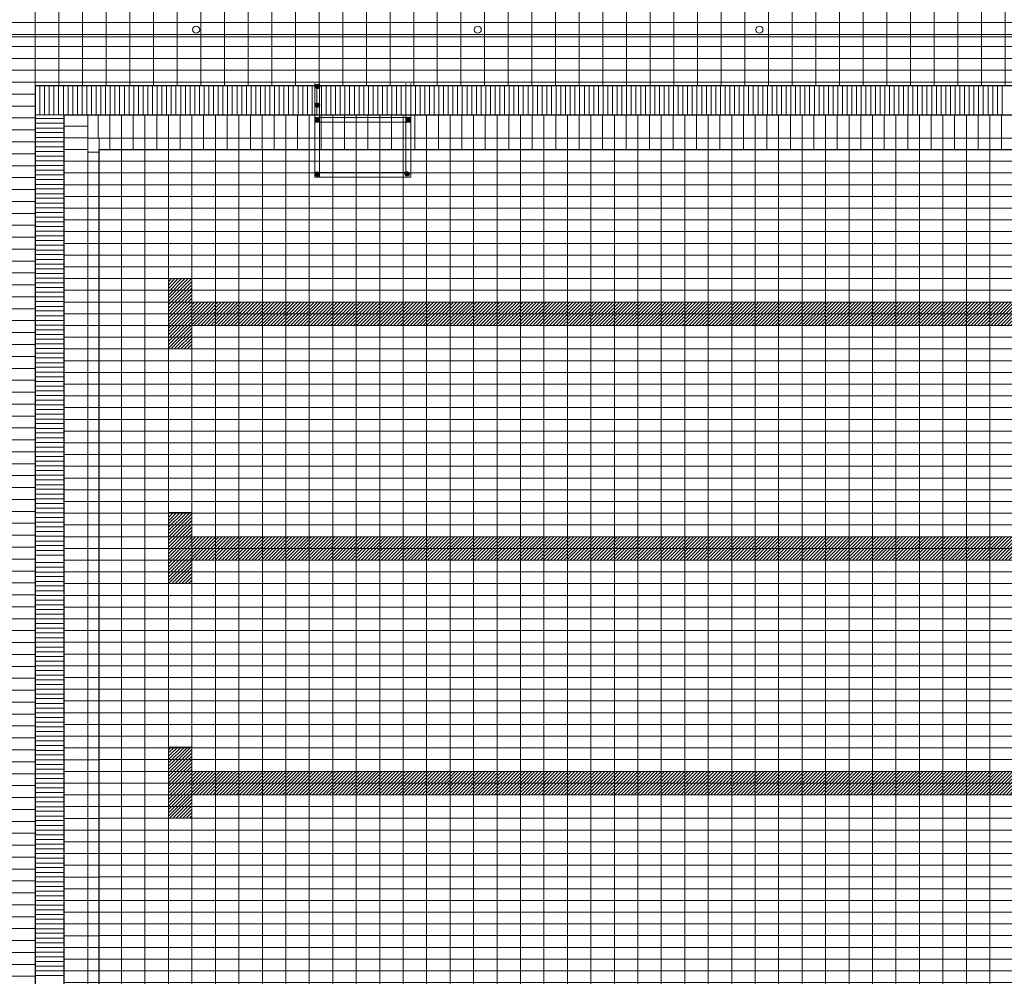
# Model space of a CAD drawing. Extents: x 284.8 to 360.6, y -57.3 to -15.1.
# Drawn here: x 290.8 to 301.3, y -35.7 to -25.5 of the extents above; entities that cross this region are included whole.
import ezdxf

# ---------------------------------------------------------------- set-up
doc = ezdxf.new("R2010")
doc.units = 0
doc.header["$MEASUREMENT"] = 0
doc.linetypes.add('Kropkowana', pattern=[0.635, 0, -0.635])
doc.linetypes.add('Przerywana', pattern=[0.564444, 0.282222, -0.282222])
for name, color, linetype, lineweight in [('!!! WARIANT 1_Pen_No__140', 7, 'Continuous', 13), ('0_Pen_No__140', 7, 'Continuous', 13), ('niecka_Pen_No__140', 7, 'Continuous', 13)]:
    doc.layers.add(name, color=color, linetype=linetype, lineweight=lineweight)
for name, color, linetype, lineweight, true_color in [('_KS_piony_Pen_No__234', 7, 'Continuous', 18, 0x686868), ('_OL_Pen_No__30', 7, 'Continuous', 18, 0x686868), ('niecka_Pen_No__193', 7, 'Continuous', 25, 0x686868), ('OCIANY I SLUPY_Pen_No__1', 7, 'Continuous', 13, 0x686868), ('OCIANY I SLUPY_Pen_No__120', 7, 'Continuous', 5, 0x686868)]:
    doc.layers.add(name, color=color, linetype=linetype, lineweight=lineweight, true_color=true_color)
doc.layers.add('OCIANY I SLUPY', color=7, linetype='Continuous')
pattern_1 = [(45, (-304.62968, -1005.323075), (-0.01767766953, 0.01767766953), [])]

# ---------------------------------------------------------------- blocks, each defined once
blk = doc.blocks.new('COLUMN_150', base_point=(293.985, -26.249))
at = {"layer": 'OCIANY I SLUPY_Pen_No__1', "linetype": 'Continuous'}
blk.add_hatch(color=256, dxfattribs=at).paths.add_polyline_path([(293.985, -26.274, 0.414214), (294.01, -26.249, 0.414214), (293.985, -26.224, 0.414214), (293.96, -26.249, 0.414214)], flags=0)
at = {"layer": 'OCIANY I SLUPY_Pen_No__120', "linetype": 'Kropkowana'}
blk.add_circle((293.985, -26.249), 0.025, dxfattribs=at)
blk = doc.blocks.new('COLUMN_151', base_point=(293.985, -26.448))
at = {"layer": 'OCIANY I SLUPY_Pen_No__1', "linetype": 'Continuous'}
blk.add_hatch(color=256, dxfattribs=at).paths.add_polyline_path([(293.985, -26.473, 0.414214), (294.01, -26.448, 0.414214), (293.985, -26.423, 0.414214), (293.96, -26.448, 0.414214)], flags=0)
at = {"layer": 'OCIANY I SLUPY_Pen_No__120', "linetype": 'Kropkowana'}
blk.add_circle((293.985, -26.448), 0.025, dxfattribs=at)
blk = doc.blocks.new('COLUMN_152', base_point=(294.941, -27.18))
at = {"layer": 'OCIANY I SLUPY_Pen_No__1', "linetype": 'Continuous'}
blk.add_hatch(color=256, dxfattribs=at).paths.add_polyline_path([(294.941, -27.205, 0.414214), (294.966, -27.18, 0.414214), (294.941, -27.155, 0.414214), (294.916, -27.18, 0.414214)], flags=0)
at = {"layer": 'OCIANY I SLUPY_Pen_No__120', "linetype": 'Kropkowana'}
blk.add_circle((294.941, -27.18), 0.025, dxfattribs=at)
blk = doc.blocks.new('COLUMN_153', base_point=(293.983, -26.606))
at = {"layer": 'OCIANY I SLUPY_Pen_No__1', "linetype": 'Continuous'}
blk.add_hatch(color=256, dxfattribs=at).paths.add_polyline_path([(293.983, -26.631, 0.414214), (294.008, -26.606, 0.414214), (293.983, -26.581, 0.414214), (293.958, -26.606, 0.414214)], flags=0)
at = {"layer": 'OCIANY I SLUPY_Pen_No__120', "linetype": 'Kropkowana'}
blk.add_circle((293.983, -26.606), 0.025, dxfattribs=at)
blk = doc.blocks.new('COLUMN_154', base_point=(293.983, -27.182))
at = {"layer": 'OCIANY I SLUPY_Pen_No__1', "linetype": 'Continuous'}
blk.add_hatch(color=256, dxfattribs=at).paths.add_polyline_path([(293.983, -27.207, 0.414214), (294.008, -27.182, 0.414214), (293.983, -27.157, 0.414214), (293.958, -27.182, 0.414214)], flags=0)
at = {"layer": 'OCIANY I SLUPY_Pen_No__120', "linetype": 'Kropkowana'}
blk.add_circle((293.983, -27.182), 0.025, dxfattribs=at)
blk = doc.blocks.new('COLUMN_155', base_point=(294.956, -26.606))
at = {"layer": 'OCIANY I SLUPY_Pen_No__1', "linetype": 'Continuous'}
blk.add_hatch(color=256, dxfattribs=at).paths.add_polyline_path([(294.956, -26.631, 0.414214), (294.981, -26.606, 0.414214), (294.956, -26.581, 0.414214), (294.931, -26.606, 0.414214)], flags=0)
at = {"layer": 'OCIANY I SLUPY_Pen_No__120', "linetype": 'Kropkowana'}
blk.add_circle((294.956, -26.606), 0.025, dxfattribs=at)

msp = doc.modelspace()

# ---------------------------------------------------------------- hatches: boundary and pattern name
at = {"layer": '0_Pen_No__140', "linetype": 'Continuous'}
h = msp.add_hatch(dxfattribs=at)
h.set_pattern_fill('Concrete_Block_PLAŻA_', color=256, style=0, pattern_type=2)
h.set_pattern_definition([(0, (290.9778, -44.11344), (0, 0.127), []), (90, (290.9778, -44.11344), (-0.252, 0), [])])
h.paths.add_polyline_path([(289.207, -24.605), (289.207, -45.703), (317.433, -45.703), (318.933, -45.703), (319.383, -45.703), (319.383, -22.204), (319.208, -22.204), (319.208, -24.605), (315.055, -24.605), (296.301, -24.605)], flags=0)
h.paths.add_polyline_path([(317.577, -28.438), (317.577, -28.909), (317.338, -28.909), (317.338, -30.938), (317.577, -30.938), (317.577, -31.409), (317.338, -31.409), (317.338, -33.438), (317.583, -33.438), (317.583, -33.909), (317.338, -33.909), (317.338, -35.938), (317.577, -35.938), (317.577, -36.409), (317.338, -36.409), (317.338, -38.438), (317.577, -38.438), (317.577, -38.909), (317.338, -38.909), (317.338, -40.938), (317.577, -40.938), (317.577, -41.409), (317.338, -41.409), (317.338, -43.603), (290.978, -43.603), (290.978, -26.243), (317.338, -26.243), (317.338, -28.438)], flags=0)
h = msp.add_hatch(dxfattribs=at)
h.set_pattern_fill('Concrete_Block_PLAŻA__BE_49', color=256, style=0, pattern_type=2)
h.set_pattern_definition([(0, (291.2878, -42.67329), (0, 0.125), []), (90, (291.2878, -42.6733), (-0.25, 0), [])])
h.paths.add_polyline_path([(291.288, -43.293), (291.54, -43.293), (291.54, -42.923), (291.658, -42.923), (291.658, -26.952), (291.54, -26.952), (291.54, -26.553), (291.288, -26.553)], flags=0)
h = msp.add_hatch(dxfattribs=at)
h.set_pattern_fill('Concrete_Block_PLAŻA__BE_49', color=256, style=0, pattern_type=2)
h.set_pattern_definition([(-90, (291.89763, -26.55309), (0.125, 0), []), (-2e-14, (291.89763, -26.5531), (0, 0.25), [])])
h.paths.add_polyline_path([(316.778, -26.553), (291.54, -26.553), (291.54, -26.803), (291.658, -26.803), (291.658, -26.923), (316.658, -26.923), (316.658, -26.802), (316.778, -26.802)], flags=0)
h = msp.add_hatch(dxfattribs=at)
h.set_pattern_fill('Concrete_Block_PLAŻA__BE_49', color=256, style=0, pattern_type=2)
h.set_pattern_definition([(0, (291.64768, -33.67309), (0, 0.125), []), (90, (291.64768, -33.6731), (-0.25, 0), [])])
h.paths.add_polyline_path([(291.658, -26.923), (316.658, -26.923), (316.658, -42.923), (291.658, -42.923)], flags=0)
h = msp.add_hatch(dxfattribs=at)
h.set_pattern_fill('ceg³a_zwyk³a', color=256, style=0, pattern_type=2)
h.set_pattern_definition(pattern_1)
h.paths.add_polyline_path([(292.398, -28.298), (292.398, -29.048), (292.647, -29.048), (292.647, -28.799), (315.648, -28.799), (315.648, -29.048), (315.898, -29.048), (315.898, -28.298), (315.648, -28.298), (315.648, -28.549), (292.647, -28.549), (292.647, -28.298)], flags=0)
h = msp.add_hatch(dxfattribs=at)
h.set_pattern_fill('ceg³a_zwyk³a', color=256, style=0, pattern_type=2)
h.set_pattern_definition(pattern_1)
h.paths.add_polyline_path([(292.398, -30.789), (292.398, -31.548), (292.647, -31.548), (292.647, -31.299), (315.648, -31.299), (315.648, -31.548), (315.898, -31.548), (315.898, -30.798), (315.648, -30.798), (315.648, -31.049), (292.647, -31.049), (292.647, -30.789)], flags=0)
h = msp.add_hatch(dxfattribs=at)
h.set_pattern_fill('ceg³a_zwyk³a', color=256, style=0, pattern_type=2)
h.set_pattern_definition(pattern_1)
h.paths.add_polyline_path([(292.398, -33.289), (292.398, -34.048), (292.647, -34.048), (292.647, -33.799), (315.648, -33.799), (315.648, -34.048), (315.898, -34.048), (315.898, -33.298), (315.648, -33.298), (315.648, -33.549), (292.647, -33.549), (292.647, -33.289)], flags=0)

# ---------------------------------------------------------------- linework, layer by layer
at = {"layer": '!!! WARIANT 1_Pen_No__140', "linetype": 'Continuous'}
for p, q in [((293.958, -27.217), (293.958, -26.221)), ((294.008, -27.217), (294.008, -26.221)), ((294.928, -27.167), (294.928, -26.221)), ((294.978, -27.217), (294.978, -26.221)), ((293.958, -26.581), (294.978, -26.581)), ((293.958, -26.631), (294.978, -26.631)), ((294.928, -27.167), (293.958, -27.167)), ((294.978, -27.217), (293.958, -27.217))]:
    msp.add_line(p, q, dxfattribs=at)
at = {"layer": '0_Pen_No__140', "linetype": 'Continuous', "flags": 128}
for points in [[(291.288, -43.293), (291.54, -43.293), (291.54, -42.923), (291.658, -42.923), (291.658, -26.952), (291.54, -26.952), (291.54, -26.553), (291.288, -26.553)], [(316.778, -26.553), (291.54, -26.553), (291.54, -26.803), (291.658, -26.803), (291.658, -26.923), (316.658, -26.923), (316.658, -26.802), (316.778, -26.802)], [(291.658, -26.923), (316.658, -26.923), (316.658, -42.923), (291.658, -42.923)], [(292.398, -28.298), (292.398, -29.048), (292.647, -29.048), (292.647, -28.799), (315.648, -28.799), (315.648, -29.048), (315.898, -29.048), (315.898, -28.298), (315.648, -28.298), (315.648, -28.549), (292.647, -28.549), (292.647, -28.298)], [(292.398, -30.789), (292.398, -31.548), (292.647, -31.548), (292.647, -31.299), (315.648, -31.299), (315.648, -31.548), (315.898, -31.548), (315.898, -30.798), (315.648, -30.798), (315.648, -31.049), (292.647, -31.049), (292.647, -30.789)], [(292.398, -33.289), (292.398, -34.048), (292.647, -34.048), (292.647, -33.799), (315.648, -33.799), (315.648, -34.048), (315.898, -34.048), (315.898, -33.298), (315.648, -33.298), (315.648, -33.549), (292.647, -33.549), (292.647, -33.289)]]:
    msp.add_lwpolyline(points, close=True, dxfattribs=at)
at = {"layer": '_KS_piony_Pen_No__234', "linetype": 'Continuous'}
for centre in [(292.693, -25.646), (292.693, -25.646), (295.693, -25.646), (295.693, -25.646), (298.693, -25.646), (298.693, -25.646)]:
    msp.add_circle(centre, 0.0375, dxfattribs=at)
at = {"layer": '_OL_Pen_No__30', "linetype": 'Continuous'}
for p, q in [((318.446, -25.571), (289.718, -25.571)), ((318.446, -25.571), (289.718, -25.571)), ((318.296, -25.721), (289.868, -25.721)), ((318.296, -25.721), (289.868, -25.721))]:
    msp.add_line(p, q, dxfattribs=at)
at = {"layer": 'niecka_Pen_No__140', "linetype": 'Continuous'}
for p, q in [((290.978, -43.603), (290.978, -26.243)), ((317.338, -26.243), (290.978, -26.243)), ((291.028, -26.553), (291.028, -26.243)), ((291.078, -26.553), (291.078, -26.243)), ((291.128, -26.553), (291.128, -26.243)), ((291.178, -26.553), (291.178, -26.243)), ((291.228, -26.553), (291.228, -26.243)), ((291.278, -26.553), (291.278, -26.243)), ((291.328, -26.553), (291.328, -26.243)), ((291.378, -26.553), (291.378, -26.243)), ((291.428, -26.553), (291.428, -26.243)), ((291.478, -26.553), (291.478, -26.243)), ((291.528, -26.553), (291.528, -26.243)), ((291.578, -26.553), (291.578, -26.243)), ((291.628, -26.553), (291.628, -26.243)), ((291.678, -26.553), (291.678, -26.243)), ((291.728, -26.553), (291.728, -26.243)), ((291.778, -26.553), (291.778, -26.243)), ((291.828, -26.553), (291.828, -26.243)), ((291.878, -26.553), (291.878, -26.243)), ((291.928, -26.553), (291.928, -26.243)), ((291.978, -26.553), (291.978, -26.243)), ((292.028, -26.553), (292.028, -26.243)), ((292.078, -26.553), (292.078, -26.243)), ((292.128, -26.553), (292.128, -26.243)), ((292.178, -26.553), (292.178, -26.243)), ((292.228, -26.553), (292.228, -26.243)), ((292.278, -26.553), (292.278, -26.243)), ((292.328, -26.553), (292.328, -26.243)), ((292.378, -26.553), (292.378, -26.243)), ((292.428, -26.553), (292.428, -26.243)), ((292.478, -26.553), (292.478, -26.243)), ((292.528, -26.553), (292.528, -26.243)), ((292.578, -26.553), (292.578, -26.243)), ((292.628, -26.553), (292.628, -26.243)), ((292.678, -26.553), (292.678, -26.243)), ((292.728, -26.553), (292.728, -26.243)), ((292.778, -26.553), (292.778, -26.243)), ((292.828, -26.553), (292.828, -26.243)), ((292.878, -26.553), (292.878, -26.243)), ((292.928, -26.553), (292.928, -26.243)), ((292.978, -26.553), (292.978, -26.243)), ((293.028, -26.553), (293.028, -26.243)), ((293.078, -26.553), (293.078, -26.243)), ((293.128, -26.553), (293.128, -26.243)), ((293.178, -26.553), (293.178, -26.243)), ((293.228, -26.553), (293.228, -26.243)), ((293.278, -26.553), (293.278, -26.243)), ((293.328, -26.553), (293.328, -26.243)), ((293.378, -26.553), (293.378, -26.243)), ((293.428, -26.553), (293.428, -26.243)), ((293.478, -26.553), (293.478, -26.243)), ((293.528, -26.553), (293.528, -26.243)), ((293.578, -26.553), (293.578, -26.243)), ((293.628, -26.553), (293.628, -26.243)), ((293.678, -26.553), (293.678, -26.243)), ((293.728, -26.553), (293.728, -26.243)), ((293.778, -26.553), (293.778, -26.243)), ((293.828, -26.553), (293.828, -26.243)), ((293.878, -26.553), (293.878, -26.243)), ((293.928, -26.553), (293.928, -26.243)), ((293.978, -26.553), (293.978, -26.243)), ((294.028, -26.553), (294.028, -26.243)), ((294.078, -26.553), (294.078, -26.243)), ((294.128, -26.553), (294.128, -26.243)), ((294.178, -26.553), (294.178, -26.243)), ((294.228, -26.553), (294.228, -26.243)), ((294.278, -26.553), (294.278, -26.243)), ((294.328, -26.553), (294.328, -26.243)), ((294.378, -26.553), (294.378, -26.243)), ((294.428, -26.553), (294.428, -26.243)), ((294.478, -26.553), (294.478, -26.243)), ((294.528, -26.553), (294.528, -26.243)), ((294.578, -26.553), (294.578, -26.243)), ((294.628, -26.553), (294.628, -26.243)), ((294.678, -26.553), (294.678, -26.243)), ((294.728, -26.553), (294.728, -26.243)), ((294.778, -26.553), (294.778, -26.243)), ((294.828, -26.553), (294.828, -26.243)), ((294.878, -26.553), (294.878, -26.243)), ((294.928, -26.553), (294.928, -26.243)), ((294.978, -26.553), (294.978, -26.243)), ((295.028, -26.553), (295.028, -26.243)), ((295.078, -26.553), (295.078, -26.243)), ((295.128, -26.553), (295.128, -26.243)), ((295.178, -26.553), (295.178, -26.243)), ((295.228, -26.553), (295.228, -26.243)), ((295.278, -26.553), (295.278, -26.243)), ((295.328, -26.553), (295.328, -26.243)), ((295.378, -26.553), (295.378, -26.243)), ((295.428, -26.553), (295.428, -26.243)), ((295.478, -26.553), (295.478, -26.243)), ((295.528, -26.553), (295.528, -26.243)), ((295.578, -26.553), (295.578, -26.243)), ((295.628, -26.553), (295.628, -26.243)), ((295.678, -26.553), (295.678, -26.243)), ((295.728, -26.553), (295.728, -26.243)), ((295.778, -26.553), (295.778, -26.243)), ((295.828, -26.553), (295.828, -26.243)), ((295.878, -26.553), (295.878, -26.243)), ((295.928, -26.553), (295.928, -26.243)), ((295.978, -26.553), (295.978, -26.243)), ((296.028, -26.553), (296.028, -26.243)), ((296.078, -26.553), (296.078, -26.243)), ((296.128, -26.553), (296.128, -26.243)), ((296.178, -26.553), (296.178, -26.243)), ((296.228, -26.553), (296.228, -26.243)), ((296.278, -26.553), (296.278, -26.243)), ((296.328, -26.553), (296.328, -26.243)), ((296.378, -26.553), (296.378, -26.243)), ((296.428, -26.553), (296.428, -26.243)), ((296.478, -26.553), (296.478, -26.243)), ((296.528, -26.553), (296.528, -26.243)), ((296.578, -26.553), (296.578, -26.243)), ((296.628, -26.553), (296.628, -26.243)), ((296.678, -26.553), (296.678, -26.243)), ((296.728, -26.553), (296.728, -26.243)), ((296.778, -26.553), (296.778, -26.243)), ((296.828, -26.553), (296.828, -26.243)), ((296.878, -26.553), (296.878, -26.243)), ((296.928, -26.553), (296.928, -26.243)), ((296.978, -26.553), (296.978, -26.243)), ((297.028, -26.553), (297.028, -26.243)), ((297.078, -26.553), (297.078, -26.243)), ((297.128, -26.553), (297.128, -26.243)), ((297.178, -26.553), (297.178, -26.243)), ((297.228, -26.553), (297.228, -26.243)), ((297.278, -26.553), (297.278, -26.243)), ((297.328, -26.553), (297.328, -26.243)), ((297.378, -26.553), (297.378, -26.243)), ((297.428, -26.553), (297.428, -26.243)), ((297.478, -26.553), (297.478, -26.243)), ((297.528, -26.553), (297.528, -26.243)), ((297.578, -26.553), (297.578, -26.243)), ((297.628, -26.553), (297.628, -26.243)), ((297.678, -26.553), (297.678, -26.243)), ((297.728, -26.553), (297.728, -26.243)), ((297.778, -26.553), (297.778, -26.243)), ((297.828, -26.553), (297.828, -26.243)), ((297.878, -26.553), (297.878, -26.243)), ((297.928, -26.553), (297.928, -26.243)), ((297.978, -26.553), (297.978, -26.243)), ((298.028, -26.553), (298.028, -26.243)), ((298.078, -26.553), (298.078, -26.243)), ((298.128, -26.553), (298.128, -26.243)), ((298.178, -26.553), (298.178, -26.243)), ((298.228, -26.553), (298.228, -26.243)), ((298.278, -26.553), (298.278, -26.243)), ((298.328, -26.553), (298.328, -26.243)), ((298.378, -26.553), (298.378, -26.243)), ((298.428, -26.553), (298.428, -26.243)), ((298.478, -26.553), (298.478, -26.243)), ((298.528, -26.553), (298.528, -26.243)), ((298.578, -26.553), (298.578, -26.243)), ((298.628, -26.553), (298.628, -26.243)), ((298.678, -26.553), (298.678, -26.243)), ((298.728, -26.553), (298.728, -26.243)), ((298.778, -26.553), (298.778, -26.243)), ((298.828, -26.553), (298.828, -26.243)), ((298.878, -26.553), (298.878, -26.243)), ((298.928, -26.553), (298.928, -26.243)), ((298.978, -26.553), (298.978, -26.243)), ((299.028, -26.553), (299.028, -26.243)), ((299.078, -26.553), (299.078, -26.243)), ((299.128, -26.553), (299.128, -26.243)), ((299.178, -26.553), (299.178, -26.243)), ((299.228, -26.553), (299.228, -26.243)), ((299.278, -26.553), (299.278, -26.243)), ((299.328, -26.553), (299.328, -26.243)), ((299.378, -26.553), (299.378, -26.243)), ((299.428, -26.553), (299.428, -26.243)), ((299.478, -26.553), (299.478, -26.243)), ((299.528, -26.553), (299.528, -26.243)), ((299.578, -26.553), (299.578, -26.243)), ((299.628, -26.553), (299.628, -26.243)), ((299.678, -26.553), (299.678, -26.243)), ((299.728, -26.553), (299.728, -26.243)), ((299.778, -26.553), (299.778, -26.243)), ((299.828, -26.553), (299.828, -26.243)), ((299.878, -26.553), (299.878, -26.243)), ((299.928, -26.553), (299.928, -26.243)), ((299.978, -26.553), (299.978, -26.243)), ((300.028, -26.553), (300.028, -26.243)), ((300.078, -26.553), (300.078, -26.243)), ((300.128, -26.553), (300.128, -26.243)), ((300.178, -26.553), (300.178, -26.243)), ((300.228, -26.553), (300.228, -26.243)), ((300.278, -26.553), (300.278, -26.243)), ((300.328, -26.553), (300.328, -26.243)), ((300.378, -26.553), (300.378, -26.243)), ((300.428, -26.553), (300.428, -26.243)), ((300.478, -26.553), (300.478, -26.243)), ((300.528, -26.553), (300.528, -26.243)), ((300.578, -26.553), (300.578, -26.243)), ((300.628, -26.553), (300.628, -26.243)), ((300.678, -26.553), (300.678, -26.243)), ((300.728, -26.553), (300.728, -26.243)), ((300.778, -26.553), (300.778, -26.243)), ((300.828, -26.553), (300.828, -26.243)), ((300.878, -26.553), (300.878, -26.243)), ((300.928, -26.553), (300.928, -26.243)), ((300.978, -26.553), (300.978, -26.243)), ((301.028, -26.553), (301.028, -26.243)), ((301.078, -26.553), (301.078, -26.243)), ((301.128, -26.553), (301.128, -26.243)), ((301.178, -26.553), (301.178, -26.243)), ((301.228, -26.553), (301.228, -26.243)), ((301.278, -26.553), (301.278, -26.243)), ((291.288, -26.553), (290.978, -26.553)), ((291.288, -26.594), (290.978, -26.594)), ((317.028, -26.553), (291.288, -26.553)), ((291.288, -43.293), (291.288, -26.553)), ((291.288, -26.643), (290.978, -26.643)), ((291.288, -26.694), (290.978, -26.694)), ((291.288, -26.743), (290.978, -26.743)), ((291.288, -26.794), (290.978, -26.794)), ((291.288, -26.843), (290.978, -26.843)), ((291.288, -26.894), (290.978, -26.894)), ((291.288, -26.943), (290.978, -26.943)), ((291.658, -26.923), (297.658, -26.923)), ((291.658, -42.923), (291.658, -26.923)), ((297.658, -26.923), (316.658, -26.923)), ((291.288, -26.994), (290.978, -26.994)), ((291.288, -27.043), (290.978, -27.043)), ((291.288, -27.094), (290.978, -27.094)), ((291.288, -27.143), (290.978, -27.143)), ((291.288, -27.194), (290.978, -27.194)), ((291.288, -27.243), (290.978, -27.243)), ((291.288, -27.294), (290.978, -27.294)), ((291.288, -27.343), (290.978, -27.343)), ((291.288, -27.394), (290.978, -27.394)), ((291.288, -27.443), (290.978, -27.443)), ((291.288, -27.494), (290.978, -27.494)), ((291.288, -27.543), (290.978, -27.543)), ((291.288, -27.594), (290.978, -27.594)), ((291.288, -27.643), (290.978, -27.643)), ((291.288, -27.694), (290.978, -27.694)), ((291.288, -27.743), (290.978, -27.743)), ((291.288, -27.794), (290.978, -27.794)), ((291.288, -27.843), (290.978, -27.843)), ((291.288, -27.894), (290.978, -27.894)), ((291.288, -27.943), (290.978, -27.943)), ((291.288, -27.994), (290.978, -27.994)), ((291.288, -28.043), (290.978, -28.043)), ((291.288, -28.094), (290.978, -28.094)), ((291.288, -28.143), (290.978, -28.143)), ((291.288, -28.194), (290.978, -28.194)), ((291.288, -28.243), (290.978, -28.243)), ((291.288, -28.294), (290.978, -28.294)), ((291.288, -28.343), (290.978, -28.343)), ((291.288, -28.394), (290.978, -28.394)), ((291.288, -28.443), (290.978, -28.443)), ((291.288, -28.494), (290.978, -28.494)), ((291.288, -28.543), (290.978, -28.543)), ((291.288, -28.594), (290.978, -28.594)), ((291.288, -28.643), (290.978, -28.643)), ((291.288, -28.694), (290.978, -28.694)), ((291.288, -28.743), (290.978, -28.743)), ((291.288, -28.794), (290.978, -28.794)), ((291.288, -28.843), (290.978, -28.843)), ((291.288, -28.894), (290.978, -28.894)), ((291.288, -28.943), (290.978, -28.943)), ((291.288, -28.994), (290.978, -28.994)), ((291.288, -29.043), (290.978, -29.043)), ((291.288, -29.094), (290.978, -29.094)), ((291.288, -29.143), (290.978, -29.143)), ((291.288, -29.194), (290.978, -29.194)), ((291.288, -29.243), (290.978, -29.243)), ((291.288, -29.294), (290.978, -29.294)), ((291.288, -29.343), (290.978, -29.343)), ((291.288, -29.394), (290.978, -29.394)), ((291.288, -29.443), (290.978, -29.443)), ((291.288, -29.494), (290.978, -29.494)), ((291.288, -29.543), (290.978, -29.543)), ((291.288, -29.594), (290.978, -29.594)), ((291.288, -29.643), (290.978, -29.643)), ((291.288, -29.694), (290.978, -29.694)), ((291.288, -29.743), (290.978, -29.743)), ((291.288, -29.794), (290.978, -29.794)), ((291.288, -29.843), (290.978, -29.843)), ((291.288, -29.894), (290.978, -29.894)), ((291.288, -29.943), (290.978, -29.943)), ((291.288, -29.994), (290.978, -29.994)), ((291.288, -30.043), (290.978, -30.043)), ((291.288, -30.094), (290.978, -30.094)), ((291.288, -30.143), (290.978, -30.143)), ((291.288, -30.194), (290.978, -30.194)), ((291.288, -30.243), (290.978, -30.243)), ((291.288, -30.294), (290.978, -30.294)), ((291.288, -30.343), (290.978, -30.343)), ((291.288, -30.394), (290.978, -30.394)), ((291.288, -30.443), (290.978, -30.443)), ((291.288, -30.494), (290.978, -30.494)), ((291.288, -30.543), (290.978, -30.543)), ((291.288, -30.594), (290.978, -30.594)), ((291.288, -30.643), (290.978, -30.643)), ((291.288, -30.694), (290.978, -30.694)), ((291.288, -30.743), (290.978, -30.743)), ((291.288, -30.794), (290.978, -30.794)), ((291.288, -30.843), (290.978, -30.843)), ((291.288, -30.894), (290.978, -30.894)), ((291.288, -30.943), (290.978, -30.943)), ((291.288, -30.994), (290.978, -30.994)), ((291.288, -31.043), (290.978, -31.043)), ((291.288, -31.094), (290.978, -31.094)), ((291.288, -31.143), (290.978, -31.143)), ((291.288, -31.194), (290.978, -31.194)), ((291.288, -31.243), (290.978, -31.243)), ((290.978, -31.324), (291.288, -31.324)), ((290.978, -31.373), (291.288, -31.373)), ((290.978, -31.424), (291.288, -31.424)), ((290.978, -31.473), (291.288, -31.473)), ((290.978, -31.524), (291.288, -31.524)), ((290.978, -31.573), (291.288, -31.573)), ((290.978, -31.624), (291.288, -31.624)), ((290.978, -31.673), (291.288, -31.673)), ((290.978, -31.724), (291.288, -31.724)), ((290.978, -31.773), (291.288, -31.773)), ((290.978, -31.824), (291.288, -31.824)), ((290.978, -31.873), (291.288, -31.873)), ((290.978, -31.924), (291.288, -31.924)), ((290.978, -31.973), (291.288, -31.973)), ((290.978, -32.024), (291.288, -32.024)), ((290.978, -32.073), (291.288, -32.073)), ((290.978, -32.124), (291.288, -32.124)), ((290.978, -32.124), (291.288, -32.124)), ((290.978, -32.173), (291.288, -32.173)), ((290.978, -32.173), (291.288, -32.173)), ((290.978, -32.224), (291.288, -32.224)), ((290.978, -32.273), (291.288, -32.273)), ((290.978, -32.324), (291.288, -32.324)), ((290.978, -32.373), (291.288, -32.373)), ((290.978, -32.424), (291.288, -32.424)), ((290.978, -32.473), (291.288, -32.473)), ((290.978, -32.524), (291.288, -32.524)), ((290.978, -32.573), (291.288, -32.573)), ((290.978, -32.624), (291.288, -32.624)), ((290.978, -32.673), (291.288, -32.673)), ((290.978, -32.724), (291.288, -32.724)), ((290.978, -32.773), (291.288, -32.773)), ((290.978, -32.824), (291.288, -32.824)), ((290.978, -32.873), (291.288, -32.873)), ((290.978, -32.924), (291.288, -32.924)), ((290.978, -32.973), (291.288, -32.973)), ((290.978, -33.024), (291.288, -33.024)), ((290.978, -33.073), (291.288, -33.073)), ((290.978, -33.124), (291.288, -33.124)), ((290.978, -33.173), (291.288, -33.173)), ((290.978, -33.224), (291.288, -33.224)), ((290.978, -33.273), (291.288, -33.273)), ((290.978, -33.324), (291.288, -33.324)), ((290.978, -33.373), (291.288, -33.373)), ((290.978, -33.424), (291.288, -33.424)), ((290.978, -33.473), (291.288, -33.473)), ((290.978, -33.524), (291.288, -33.524)), ((290.978, -33.573), (291.288, -33.573)), ((290.978, -33.624), (291.288, -33.624)), ((290.978, -33.673), (291.288, -33.673)), ((290.978, -33.724), (291.288, -33.724)), ((290.978, -33.773), (291.288, -33.773)), ((290.978, -33.824), (291.288, -33.824)), ((290.978, -33.873), (291.288, -33.873)), ((290.978, -33.924), (291.288, -33.924)), ((290.978, -33.973), (291.288, -33.973)), ((290.978, -34.024), (291.288, -34.024)), ((290.978, -34.073), (291.288, -34.073)), ((290.978, -34.124), (291.288, -34.124)), ((290.978, -34.173), (291.288, -34.173)), ((290.978, -34.224), (291.288, -34.224)), ((290.978, -34.273), (291.288, -34.273)), ((290.978, -34.324), (291.288, -34.324)), ((290.978, -34.373), (291.288, -34.373)), ((290.978, -34.424), (291.288, -34.424)), ((290.978, -34.473), (291.288, -34.473)), ((290.978, -34.524), (291.288, -34.524)), ((290.978, -34.573), (291.288, -34.573)), ((290.978, -34.624), (291.288, -34.624)), ((290.978, -34.673), (291.288, -34.673)), ((290.978, -34.724), (291.288, -34.724)), ((290.978, -34.773), (291.288, -34.773)), ((290.978, -34.824), (291.288, -34.824)), ((290.978, -34.873), (291.288, -34.873)), ((290.978, -34.924), (291.288, -34.924)), ((290.978, -34.973), (291.288, -34.973)), ((290.978, -35.024), (291.288, -35.024)), ((290.978, -35.073), (291.288, -35.073)), ((290.978, -35.124), (291.288, -35.124)), ((290.978, -35.173), (291.288, -35.173)), ((290.978, -35.224), (291.288, -35.224)), ((290.978, -35.273), (291.288, -35.273)), ((290.978, -35.324), (291.288, -35.324)), ((290.978, -35.373), (291.288, -35.373)), ((290.978, -35.424), (291.288, -35.424)), ((290.978, -35.473), (291.288, -35.473)), ((290.978, -35.524), (291.288, -35.524)), ((290.978, -35.573), (291.288, -35.573)), ((290.978, -35.624), (291.288, -35.624)), ((290.978, -35.673), (291.288, -35.673)), ((290.978, -35.724), (291.288, -35.724))]:
    msp.add_line(p, q, dxfattribs=at)
at = {"layer": 'niecka_Pen_No__140', "linetype": 'Przerywana'}
for p, q in [((291.658, -29.923), (316.658, -29.923)), ((291.658, -32.423), (316.658, -32.423)), ((291.658, -34.923), (316.658, -34.923))]:
    msp.add_line(p, q, dxfattribs=at)
at = {"layer": 'niecka_Pen_No__193', "linetype": 'Continuous'}
for p, q in [((290.978, -26.243), (290.978, -43.603)), ((317.338, -26.243), (290.978, -26.243)), ((291.288, -26.553), (317.028, -26.553)), ((291.288, -43.293), (291.288, -26.553)), ((291.658, -42.923), (291.658, -26.923)), ((291.658, -26.923), (316.658, -26.923))]:
    msp.add_line(p, q, dxfattribs=at)

# ---------------------------------------------------------------- block references
at = {"layer": 'OCIANY I SLUPY'}
for name, p in [('COLUMN_150', (293.985, -26.249)), ('COLUMN_151', (293.985, -26.448)), ('COLUMN_153', (293.983, -26.606)), ('COLUMN_155', (294.956, -26.606)), ('COLUMN_154', (293.983, -27.182)), ('COLUMN_152', (294.941, -27.18))]:
    msp.add_blockref(name, p, dxfattribs=at)

doc.saveas('drawing.dxf')
